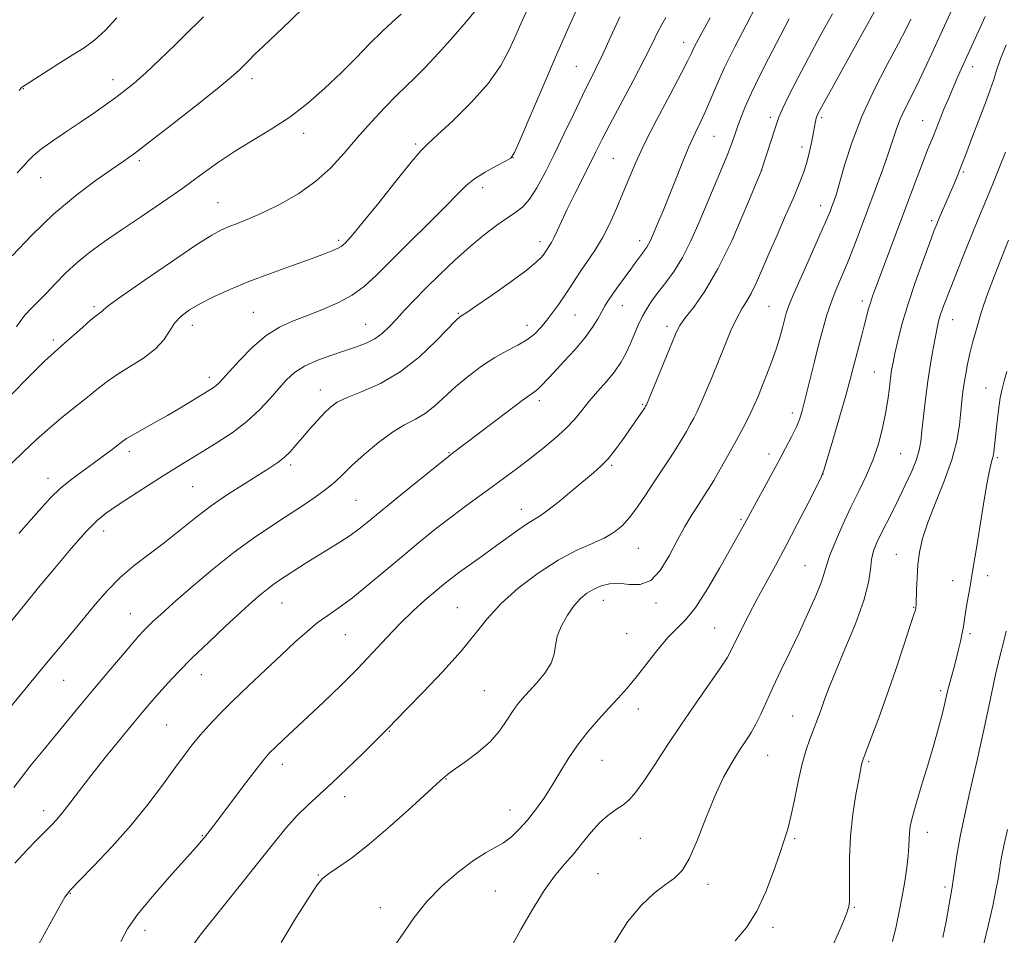
# Model space of a CAD drawing. Extents: x 2157300 to 2160200, y 289800 to 292700.
# Drawn here: x 2158061 to 2158316, y 292021 to 292257 of the extents above; entities that cross this region are included whole.
import ezdxf

# ---------------------------------------------------------------- set-up
doc = ezdxf.new("R2010")
doc.units = 0
doc.header["$MEASUREMENT"] = 0
for name, color, linetype, lineweight in [('CONTOUR INDEX', 41, 'Continuous', 13), ('CONTOUR INTERMEDIATE', 44, 'Continuous', 0), ('SPOT ELEVATION DTM', 2, 'Continuous', 13)]:
    doc.layers.add(name, color=color, linetype=linetype, lineweight=lineweight)

msp = doc.modelspace()

# ---------------------------------------------------------------- linework, layer by layer
at = {"layer": 'CONTOUR INDEX', "flags": 128}
for points, elevation in [([(2158178.9591, 292259.894), (2158176.5391, 292256.926), (2158173.189, 292253.072), (2158169.404, 292248.859), (2158165.919, 292245.12), (2158163.243, 292242.423), (2158160.989, 292240.273), (2158158.547, 292237.911), (2158155.469, 292234.763), (2158151.955, 292230.999), (2158148.371, 292226.976), (2158144.962, 292223.005), (2158141.507, 292219.2239), (2158137.665, 292215.723), (2158133.236, 292212.592), (2158128.585, 292209.906), (2158124.218, 292207.737), (2158120.542, 292206.12), (2158117.574, 292204.943), (2158115.229, 292204.055), (2158113.259, 292203.216), (2158110.754, 292201.823), (2158106.64, 292199.182), (2158100.341, 292194.939), (2158093.274, 292190.082), (2158087.359, 292185.94), (2158084.014, 292183.504), (2158082.668, 292182.429), (2158082.249, 292182.034), (2158081.824, 292181.702), (2158081.007, 292181.081), (2158079.552, 292179.883), (2158077.349, 292177.9629), (2158072.642, 292173.779), (2158070.102, 292171.572), (2158069.064, 292170.648), (2158067.646, 292169.3241), (2158065.656, 292167.387), (2158062.9501, 292164.668), (2158055.86, 292157.401)], 1130), ([(2158239.552, 292257.925), (2158237.318, 292253.8861), (2158236.028, 292251.476), (2158235.301, 292250.019), (2158234.735, 292248.798), (2158233.842, 292246.954), (2158232.11, 292243.592), (2158229.247, 292238.187), (2158225.8259, 292231.697), (2158222.637, 292225.45), (2158220.2709, 292220.446), (2158218.527, 292216.386), (2158217.0051, 292212.64), (2158215.376, 292208.734), (2158213.602, 292204.796), (2158211.716, 292201.106), (2158209.766, 292197.881), (2158207.863, 292195.082), (2158206.1309, 292192.608), (2158204.649, 292190.357), (2158203.3121, 292188.231), (2158201.9681, 292186.133), (2158200.501, 292183.993), (2158198.948, 292181.865), (2158197.382, 292179.829), (2158195.833, 292177.955), (2158194.169, 292176.259), (2158192.212, 292174.743), (2158189.825, 292173.368), (2158187.0331, 292171.9289), (2158183.899, 292170.175), (2158180.515, 292167.938), (2158177.091, 292165.36), (2158173.868, 292162.662), (2158168.436, 292157.702), (2158165.953, 292155.755), (2158163.398, 292154.256), (2158160.612, 292152.808), (2158157.435, 292150.905), (2158153.821, 292148.219), (2158150.172, 292145.145), (2158146.999, 292142.259), (2158144.6289, 292139.979), (2158142.639, 292138.089), (2158140.422, 292136.219), (2158137.509, 292134.075), (2158133.991, 292131.684), (2158130.102, 292129.152), (2158126.002, 292126.514), (2158121.558, 292123.522), (2158116.569, 292119.8579), (2158110.998, 292115.389), (2158105.479, 292110.727), (2158100.816, 292106.671), (2158097.5989, 292103.819), (2158095.57, 292101.967), (2158094.26, 292100.7119), (2158093.201, 292099.631), (2158091.94, 292098.237), (2158090.021, 292096.024), (2158087.149, 292092.663), (2158083.646, 292088.532), (2158079.9921, 292084.186), (2158076.566, 292080.066), (2158067.071, 292068.517), (2158064.134, 292064.895), (2158061.623, 292061.698), (2158059.645, 292059.034)], 1140), ([(2158291.469, 292257.6179), (2158290.235, 292255.111), (2158288.25, 292251.325), (2158285.329, 292245.901), (2158281.947, 292239.365), (2158278.746, 292232.465), (2158276.236, 292225.893), (2158274.404, 292220.122), (2158273.103, 292215.57), (2158272.1919, 292212.499), (2158271.547, 292210.545), (2158271.051, 292209.191), (2158270.549, 292207.883), (2158269.743, 292205.934), (2158268.298, 292202.623), (2158263.491, 292191.861), (2158261.291, 292186.866), (2158259.939, 292183.619), (2158259.228, 292181.6091), (2158258.775, 292179.943), (2158258.253, 292177.885), (2158257.553, 292175.331), (2158256.618, 292172.332), (2158255.433, 292168.9949), (2158254.144, 292165.628), (2158252.938, 292162.593), (2158251.941, 292160.137), (2158251.046, 292158.044), (2158250.09, 292155.982), (2158248.933, 292153.671), (2158247.543, 292151.029), (2158245.914, 292148.025), (2158244.076, 292144.696), (2158242.198, 292141.3599), (2158240.482, 292138.405), (2158239.062, 292136.084), (2158237.788, 292134.105), (2158236.441, 292132.04), (2158234.847, 292129.532), (2158233.027, 292126.495), (2158231.0461, 292122.916), (2158228.949, 292118.918), (2158226.692, 292115.182), (2158224.211, 292112.526), (2158221.484, 292111.495), (2158218.669, 292111.54), (2158215.967, 292111.837), (2158213.5409, 292111.722), (2158211.389, 292111.176), (2158209.469, 292110.3411), (2158207.73, 292109.305), (2158206.078, 292107.946), (2158204.409, 292106.087), (2158202.685, 292103.642), (2158201.134, 292100.883), (2158200.052, 292098.169), (2158199.5829, 292095.759), (2158199.269, 292093.511), (2158198.501, 292091.181), (2158196.867, 292088.618), (2158194.725, 292086.046), (2158190.993, 292082.016), (2158189.693, 292080.461), (2158188.463, 292078.703), (2158187.05, 292076.435), (2158185.236, 292073.783), (2158182.811, 292070.981), (2158179.711, 292068.259), (2158176.444, 292065.823), (2158173.66, 292063.877), (2158171.724, 292062.448), (2158169.859, 292060.856), (2158162.452, 292054.07), (2158156.901, 292049.098), (2158151.408, 292044.402), (2158146.847, 292040.838), (2158143.369, 292038.366), (2158140.945, 292036.727), (2158139.408, 292035.531), (2158138.0299, 292033.883), (2158135.949, 292030.761), (2158132.615, 292025.516), (2158128.745, 292019.0009)], 1150), ([(2158316.673, 292200.4901), (2158314.8611, 292195.986), (2158312.951, 292191.128), (2158311.304, 292186.793), (2158310.177, 292183.612), (2158309.427, 292181.235), (2158308.809, 292179.068), (2158308.129, 292176.638), (2158307.407, 292173.972), (2158306.713, 292171.218), (2158306.109, 292168.512), (2158305.607, 292165.93), (2158305.208, 292163.533), (2158304.903, 292161.316), (2158304.643, 292159.006), (2158304.369, 292156.261), (2158303.989, 292152.805), (2158303.287, 292148.61), (2158302.013, 292143.712), (2158300.051, 292138.235), (2158297.802, 292132.668), (2158295.801, 292127.587), (2158294.457, 292123.4051), (2158293.683, 292119.873), (2158293.267, 292116.577), (2158293.027, 292113.242), (2158292.892, 292110.161), (2158292.774, 292106.359), (2158292.738, 292105.691), (2158292.699, 292105.385), (2158292.603, 292104.99), (2158292.224, 292103.764), (2158291.293, 292100.896), (2158289.644, 292095.893), (2158287.514, 292089.546), (2158285.243, 292082.963), (2158283.138, 292077.109), (2158281.369, 292072.37), (2158279.334, 292067.058), (2158278.997, 292066.137), (2158278.854, 292065.636), (2158278.714, 292064.982), (2158277.99, 292061.185), (2158277.261, 292057.225), (2158276.464, 292052.157), (2158275.846, 292046.53), (2158275.582, 292040.897), (2158275.561, 292035.835), (2158275.598, 292031.925), (2158275.545, 292029.549), (2158275.397, 292028.294), (2158275.185, 292027.547), (2158274.887, 292026.696), (2158274.269, 292025.144), (2158273.041, 292022.298), (2158268.737, 292012.63)], 1160)]:
    msp.add_lwpolyline(points, dxfattribs=dict(at, elevation=elevation))
at = {"layer": 'CONTOUR INTERMEDIATE', "flags": 128}
for points, elevation in [([(2158206.2461, 292262.815), (2158203.138, 292255.845), (2158199.604, 292247.801), (2158196.028, 292239.502), (2158192.826, 292231.973), (2158190.423, 292226.287), (2158189.035, 292223.145), (2158188.057, 292221.7431), (2158186.676, 292220.904), (2158184.328, 292219.686), (2158181.44, 292218.093), (2158178.691, 292216.361), (2158176.504, 292214.603), (2158174.304, 292212.416), (2158171.264, 292209.274), (2158166.86, 292204.884), (2158161.784, 292199.897), (2158157.032, 292195.204), (2158153.317, 292191.489), (2158150.227, 292188.635), (2158147.066, 292186.319), (2158143.327, 292184.277), (2158139.245, 292182.474), (2158135.241, 292180.931), (2158131.624, 292179.5879), (2158128.247, 292178.064), (2158124.849, 292175.896), (2158121.293, 292172.829), (2158117.932, 292169.438), (2158115.242, 292166.506), (2158113.549, 292164.6179), (2158112.579, 292163.565), (2158111.91, 292162.941), (2158111.149, 292162.376), (2158110.024, 292161.653), (2158105.8039, 292159.075), (2158102.724, 292157.225), (2158099.314, 292155.228), (2158095.853, 292153.267), (2158090.275, 292150.155), (2158088.773, 292149.262), (2158087.772, 292148.568), (2158084.9981, 292146.422), (2158082.774, 292144.745), (2158080.148, 292142.82), (2158077.278, 292140.7629), (2158074.367, 292138.606), (2158071.631, 292136.362), (2158069.192, 292134.008), (2158066.804, 292131.385), (2158064.126, 292128.3), (2158060.948, 292124.67)], 1134), ([(2158192.693, 292260.8999), (2158190.976, 292257.182), (2158189.353, 292253.507), (2158187.6461, 292249.701), (2158185.437, 292245.611), (2158182.245, 292241.087), (2158177.855, 292236.139), (2158173.113, 292231.409), (2158169.131, 292227.695), (2158166.631, 292225.428), (2158164.77, 292223.563), (2158162.318, 292220.685), (2158158.442, 292215.877), (2158153.918, 292210.198), (2158149.92, 292205.207), (2158147.343, 292202.084), (2158145.957, 292200.5061), (2158145.249, 292199.777), (2158144.756, 292199.298), (2158144.213, 292198.876), (2158143.401, 292198.4181), (2158142.076, 292197.825), (2158139.8851, 292196.967), (2158136.451, 292195.709), (2158131.596, 292193.974), (2158125.944, 292191.928), (2158120.319, 292189.794), (2158115.397, 292187.7609), (2158111.2571, 292185.867), (2158107.833, 292184.117), (2158105.055, 292182.4871), (2158102.852, 292180.855), (2158101.154, 292179.072), (2158099.81, 292177.032), (2158098.354, 292174.787), (2158096.24, 292172.432), (2158093.13, 292170.061), (2158089.516, 292167.772), (2158086.097, 292165.661), (2158083.374, 292163.774), (2158081.05, 292161.946), (2158078.6321, 292159.961), (2158072.4509, 292155.012), (2158068.966, 292152.104), (2158065.471, 292148.994), (2158062.112, 292145.826), (2158059.031, 292142.761)], 1132), ([(2158134.752, 292260.797), (2158131.138, 292257.238), (2158127.433, 292253.76), (2158124.2219, 292250.772), (2158121.93, 292248.566), (2158120.354, 292246.973), (2158119.132, 292245.706), (2158117.836, 292244.428), (2158115.766, 292242.6), (2158112.155, 292239.6309), (2158106.614, 292235.224), (2158100.273, 292230.254), (2158094.64, 292225.889), (2158090.772, 292222.949), (2158087.913, 292220.871), (2158084.855, 292218.745), (2158080.668, 292215.818), (2158075.529, 292211.965), (2158069.892, 292207.217), (2158064.247, 292201.769), (2158059.212, 292196.46)], 1126), ([(2158251.561, 292261.242), (2158248.837, 292256.091), (2158245.93, 292250.439), (2158243.304, 292245.092), (2158241.3, 292240.673), (2158239.774, 292237.073), (2158238.459, 292234.001), (2158237.126, 292231.15), (2158235.685, 292228.155), (2158234.084, 292224.634), (2158232.305, 292220.371), (2158230.487, 292215.807), (2158228.801, 292211.544), (2158227.388, 292208.062), (2158226.251, 292205.345), (2158224.683, 292201.65), (2158224.147, 292200.431), (2158223.678, 292199.494), (2158223.207, 292198.73), (2158222.682, 292198.0031), (2158222.058, 292197.166), (2158220.3, 292194.715), (2158219.038, 292192.983), (2158215.851, 292188.71), (2158214.382, 292186.686), (2158213.262, 292185.031), (2158212.377, 292183.57), (2158211.538, 292182.041), (2158210.55, 292180.215), (2158209.199, 292178.001), (2158207.265, 292175.343), (2158204.655, 292172.269), (2158201.789, 292169.14), (2158199.215, 292166.399), (2158196.102, 292163.036), (2158195.244, 292162.175), (2158194.488, 292161.569), (2158193.286, 292160.729), (2158191.025, 292159.103), (2158187.364, 292156.3619), (2158172.576, 292145.088), (2158171.397, 292144.1601), (2158168.93, 292142.182), (2158159.536, 292134.5951), (2158154.785, 292130.724), (2158151.35, 292127.9), (2158148.838, 292125.89), (2158146.52, 292124.207), (2158143.829, 292122.461), (2158137.794, 292118.753), (2158134.901, 292116.923), (2158128.313, 292112.636), (2158126.81, 292111.626), (2158125.329, 292110.54), (2158123.62, 292109.158), (2158121.393, 292107.223), (2158118.348, 292104.47), (2158114.345, 292100.7761), (2158109.891, 292096.587), (2158105.651, 292092.4881), (2158102.154, 292088.954), (2158099.378, 292086.0069), (2158097.164, 292083.556), (2158095.295, 292081.426), (2158093.318, 292079.099), (2158090.722, 292075.972), (2158087.195, 292071.679), (2158083.2259, 292066.792), (2158079.506, 292062.1199), (2158076.57, 292058.308), (2158074.347, 292055.353), (2158072.613, 292053.09), (2158071.136, 292051.32), (2158069.657, 292049.721), (2158065.679, 292045.669), (2158062.971, 292042.867), (2158059.842, 292039.537)], 1142), ([(2158271.154, 292259.011), (2158268.031, 292253.318), (2158264.97, 292247.665), (2158262.199, 292242.391), (2158259.9, 292237.859), (2158258.243, 292234.438), (2158257.302, 292232.289), (2158256.764, 292230.749), (2158256.219, 292228.948), (2158255.371, 292226.294), (2158252.822, 292218.6109), (2158252.733, 292218.384), (2158250.867, 292213.805), (2158248.3879, 292207.799), (2158245.13, 292200.332), (2158241.589, 292193.071), (2158238.222, 292187.359), (2158235.319, 292183.2339), (2158233.131, 292180.409), (2158231.772, 292178.488), (2158230.806, 292176.638), (2158229.663, 292173.914), (2158223.086, 292157.958), (2158222.98, 292157.736), (2158222.89, 292157.582), (2158222.66, 292157.2239), (2158221.279, 292155.188), (2158218.56, 292151.237), (2158216.852, 292148.783), (2158215.031, 292146.291), (2158213.201, 292144.031), (2158211.401, 292142.16), (2158209.405, 292140.391), (2158203.821, 292135.715), (2158200.535, 292132.983), (2158197.66, 292130.701), (2158195.601, 292129.259), (2158192.332, 292127.2841), (2158190.1491, 292125.783), (2158184.374, 292121.587), (2158181.041, 292119.204), (2158177.7651, 292116.879), (2158174.889, 292114.815), (2158172.624, 292113.125), (2158170.649, 292111.557), (2158168.51, 292109.766), (2158165.861, 292107.477), (2158162.782, 292104.685), (2158159.462, 292101.452), (2158156.0331, 292097.843), (2158152.408, 292093.918), (2158148.444, 292089.738), (2158144.089, 292085.402), (2158139.646, 292081.153), (2158129.204, 292071.362), (2158127.143, 292069.41), (2158125.722, 292068.009), (2158124.389, 292066.4941), (2158122.48, 292064.067), (2158119.575, 292060.243), (2158111.217, 292049.16), (2158108.891, 292046.172), (2158108.054, 292045.165), (2158107.376, 292044.389), (2158106.049, 292042.9), (2158099.787, 292035.926), (2158095.431, 292030.939), (2158091.582, 292026.234), (2158088.9949, 292022.5319), (2158087.231, 292019.323)], 1146), ([(2158282.81, 292260.972), (2158278.621, 292253.376), (2158270.507, 292238.796), (2158268.328, 292234.846), (2158267.347, 292232.952), (2158267.002, 292232.045), (2158266.812, 292231.198), (2158266.32, 292228.396), (2158265.87, 292226.1), (2158265.27, 292223.399), (2158264.544, 292220.612), (2158263.689, 292217.933), (2158262.581, 292215.027), (2158261.068, 292211.43), (2158259.076, 292206.867), (2158256.852, 292201.814), (2158254.722, 292196.94), (2158252.938, 292192.787), (2158251.46, 292189.416), (2158250.173, 292186.767), (2158248.968, 292184.696), (2158247.75, 292182.74), (2158246.4309, 292180.355), (2158244.948, 292177.148), (2158243.345, 292173.324), (2158240.063, 292165.233), (2158238.548, 292161.58), (2158237.241, 292158.537), (2158236.198, 292156.26), (2158235.314, 292154.494), (2158234.447, 292152.88), (2158233.465, 292151.111), (2158232.279, 292149.074), (2158230.8131, 292146.703), (2158229.026, 292143.966), (2158224.91, 292137.788), (2158222.827, 292134.602), (2158220.799, 292131.586), (2158218.837, 292128.938), (2158216.909, 292126.798), (2158214.786, 292125.058), (2158212.196, 292123.548), (2158208.9151, 292122.066), (2158204.931, 292120.28), (2158200.283, 292117.827), (2158195.11, 292114.48), (2158189.95, 292110.561), (2158185.441, 292106.528), (2158181.964, 292102.691), (2158178.865, 292098.753), (2158175.234, 292094.266), (2158170.497, 292089.019), (2158165.4321, 292083.7369), (2158161.1569, 292079.378), (2158158.499, 292076.645), (2158156.457, 292074.473), (2158155.868, 292073.867), (2158149.682, 292067.7871), (2158145.76, 292063.971), (2158141.845, 292060.256), (2158135.587, 292054.542), (2158132.832, 292051.798), (2158129.952, 292048.552), (2158126.72, 292044.6121), (2158114.072, 292028.725), (2158107.787, 292020.912), (2158105.927, 292018.421)], 1148), ([(2158302.197, 292260.403), (2158300.5739, 292256.875), (2158296.854, 292248.712), (2158294.918, 292244.506), (2158293.063, 292240.614), (2158289.918, 292234.374), (2158288.717, 292231.782), (2158287.765, 292229.288), (2158285.692, 292223.047), (2158284.116, 292218.614), (2158282.247, 292213.55), (2158278.427, 292203.387), (2158276.675, 292198.816), (2158275.0269, 292194.667), (2158272.064, 292187.571), (2158270.817, 292184.382), (2158269.749, 292181.217), (2158268.75, 292177.768), (2158267.685, 292173.689), (2158266.469, 292168.831), (2158264.148, 292159.485), (2158263.336, 292156.396), (2158262.626, 292154.149), (2158261.787, 292152.093), (2158260.62, 292149.673), (2158259.082, 292146.724), (2158257.168, 292143.176), (2158248.464, 292127.191), (2158242.088, 292115.858), (2158238.91, 292110.435), (2158235.844, 292105.691), (2158233.299, 292102.508), (2158228.735, 292097.923), (2158226.073, 292094.771), (2158220.514, 292087.644), (2158218.088, 292084.727), (2158215.799, 292082.172), (2158213.399, 292079.593), (2158210.719, 292076.687), (2158207.921, 292073.471), (2158205.249, 292070.042), (2158202.88, 292066.5), (2158200.736, 292062.951), (2158198.673, 292059.506), (2158196.575, 292056.263), (2158194.449, 292053.281), (2158192.334, 292050.605), (2158190.254, 292048.28), (2158188.193, 292046.328), (2158186.127, 292044.768), (2158183.983, 292043.53), (2158181.507, 292042.19), (2158178.4, 292040.239), (2158174.513, 292037.312), (2158170.287, 292033.636), (2158166.313, 292029.586), (2158163.045, 292025.508), (2158160.385, 292021.649), (2158158.099, 292018.226)], 1152), ([(2158228.103, 292258.037), (2158227.074, 292256.285), (2158226.002, 292254.166), (2158224.606, 292251.289), (2158222.552, 292247.202), (2158219.6741, 292241.721), (2158213.62, 292230.362), (2158211.5841, 292226.4331), (2158210.056, 292223.381), (2158208.529, 292220.304), (2158204.565, 292212.4431), (2158202.646, 292208.557), (2158201.134, 292205.359), (2158200.008, 292202.896), (2158199.175, 292201.108), (2158198.551, 292199.915), (2158198.08, 292199.1489), (2158197.407, 292198.15), (2158197.082, 292197.645), (2158196.662, 292197.02), (2158195.993, 292196.156), (2158194.606, 292194.791), (2158191.953, 292192.625), (2158187.788, 292189.548), (2158183.064, 292186.203), (2158179.036, 292183.42), (2158176.644, 292181.814), (2158175.5619, 292181.131), (2158175.151, 292180.901), (2158174.79, 292180.64), (2158173.932, 292179.81), (2158168.778, 292174.481), (2158164.4229, 292170.3709), (2158159.448, 292166.469), (2158154.333, 292163.51), (2158149.596, 292161.41), (2158145.767, 292159.881), (2158143.185, 292158.636), (2158141.4299, 292157.397), (2158139.8879, 292155.892), (2158138.089, 292153.937), (2158136.12, 292151.718), (2158134.208, 292149.51), (2158132.521, 292147.54), (2158130.992, 292145.8359), (2158129.492, 292144.373), (2158127.859, 292143.0839), (2158125.7959, 292141.711), (2158119.189, 292137.588), (2158114.818, 292134.752), (2158110.3629, 292131.66), (2158106.215, 292128.504), (2158102.312, 292125.371), (2158098.478, 292122.32), (2158094.592, 292119.379), (2158090.755, 292116.434), (2158087.124, 292113.336), (2158083.799, 292109.971), (2158080.662, 292106.365), (2158077.536, 292102.576), (2158074.2579, 292098.625), (2158066.7621, 292089.6371), (2158062.449, 292084.411), (2158055, 292075.321)], 1138), ([(2158216.239, 292258.2309), (2158213.885, 292253.138), (2158211.805, 292248.556), (2158210.055, 292244.885), (2158206.558, 292237.866), (2158204.302, 292233.19), (2158201.79, 292227.9269), (2158199.264, 292222.68), (2158196.924, 292217.9791), (2158194.805, 292214.064), (2158192.9, 292211.1), (2158191.155, 292209.131), (2158189.339, 292207.7181), (2158187.171, 292206.295), (2158184.44, 292204.396), (2158181.188, 292201.931), (2158177.523, 292198.904), (2158173.59, 292195.379), (2158169.671, 292191.661), (2158166.086, 292188.113), (2158163.077, 292185.0249), (2158160.582, 292182.385), (2158158.468, 292180.109), (2158156.59, 292178.126), (2158154.783, 292176.429), (2158152.874, 292175.027), (2158150.7, 292173.898), (2158148.145, 292172.909), (2158145.105, 292171.899), (2158141.572, 292170.737), (2158137.938, 292169.411), (2158134.691, 292167.938), (2158132.17, 292166.313), (2158130.12, 292164.445), (2158128.136, 292162.22), (2158125.864, 292159.574), (2158123.144, 292156.653), (2158119.867, 292153.655), (2158116.016, 292150.7589), (2158111.946, 292148.079), (2158108.105, 292145.711), (2158104.784, 292143.683), (2158101.651, 292141.748), (2158098.218, 292139.592), (2158094.187, 292137.021), (2158090.014, 292134.333), (2158086.346, 292131.947), (2158083.587, 292130.076), (2158081.178, 292128.0979), (2158078.318, 292125.187), (2158074.465, 292120.818), (2158070.116, 292115.672), (2158066.03, 292110.733), (2158062.812, 292106.7941), (2158057.7111, 292100.4789)], 1136), ([(2158159.707, 292258.905), (2158157.491, 292256.955), (2158154.798, 292254.436), (2158151.647, 292251.293), (2158148.0929, 292247.6701), (2158144.2, 292243.766), (2158140.026, 292239.777), (2158135.602, 292235.895), (2158130.949, 292232.312), (2158126.12, 292229.1531), (2158121.283, 292226.274), (2158116.634, 292223.461), (2158112.278, 292220.53), (2158107.9429, 292217.393), (2158103.2661, 292213.992), (2158098.029, 292210.3229), (2158092.594, 292206.615), (2158087.471, 292203.151), (2158083.053, 292200.132), (2158079.279, 292197.405), (2158075.975, 292194.731), (2158072.992, 292191.948), (2158070.301, 292189.194), (2158067.9, 292186.685), (2158063.995, 292182.802), (2158062.543, 292181.226), (2158061.404, 292179.715), (2158060.306, 292178.111)], 1128), ([(2158108.61, 292258.262), (2158107.152, 292256.789), (2158104.77, 292254.413), (2158101.302, 292251.016), (2158097.324, 292247.187), (2158093.6, 292243.6919), (2158090.683, 292241.095), (2158088.303, 292239.147), (2158085.979, 292237.402), (2158083.319, 292235.488), (2158080.2731, 292233.357), (2158076.877, 292231.039), (2158073.236, 292228.593), (2158069.722, 292226.201), (2158066.776, 292224.075), (2158064.698, 292222.354), (2158063.22, 292220.8971), (2158061.9381, 292219.491), (2158060.46, 292217.895)], 1124), ([(2158086.258, 292257.988), (2158083.182, 292254.651), (2158080.464, 292252.189), (2158077.782, 292250.254), (2158074.701, 292248.306), (2158070.9919, 292245.98), (2158062.505, 292240.593), (2158061.812, 292240.134), (2158061.634, 292239.985), (2158060.991, 292239.179)], 1122), ([(2158259.97, 292257.691), (2158254.683, 292247.4371), (2158252.352, 292242.871), (2158250.239, 292238.561), (2158248.633, 292234.998), (2158247.4749, 292232.131), (2158246.621, 292229.777), (2158245.914, 292227.709), (2158245.151, 292225.536), (2158244.114, 292222.8219), (2158242.648, 292219.248), (2158236.739, 292205.205), (2158234.603, 292200.37), (2158232.426, 292196.036), (2158230.234, 292192.474), (2158228.127, 292189.579), (2158226.227, 292187.157), (2158224.623, 292185.016), (2158223.267, 292182.974), (2158222.081, 292180.854), (2158220.99, 292178.53), (2158218.896, 292173.621), (2158217.7841, 292171.252), (2158216.477, 292168.9119), (2158214.829, 292166.5079), (2158212.764, 292163.979), (2158210.495, 292161.402), (2158208.306, 292158.889), (2158206.377, 292156.513), (2158204.476, 292154.196), (2158202.267, 292151.821), (2158199.511, 292149.308), (2158196.356, 292146.71), (2158193.048, 292144.119), (2158189.778, 292141.604), (2158186.534, 292139.152), (2158183.25, 292136.728), (2158176.355, 292131.757), (2158172.686, 292129.04), (2158168.8319, 292126.0579), (2158164.749, 292122.773), (2158160.391, 292119.154), (2158155.783, 292115.25), (2158151.228, 292111.418), (2158147.1, 292108.093), (2158143.664, 292105.564), (2158140.742, 292103.54), (2158138.044, 292101.587), (2158135.295, 292099.324), (2158132.267, 292096.596), (2158128.744, 292093.305), (2158124.628, 292089.4389), (2158120.297, 292085.342), (2158116.245, 292081.447), (2158112.858, 292078.086), (2158110.084, 292075.193), (2158107.762, 292072.604), (2158105.7049, 292070.116), (2158103.609, 292067.377), (2158101.14, 292063.996), (2158098.029, 292059.7), (2158094.254, 292054.685), (2158089.854, 292049.265), (2158084.99, 292043.802), (2158080.304, 292038.855), (2158076.562, 292035.0309), (2158074.251, 292032.629), (2158072.762, 292030.709), (2158071.212, 292028.022), (2158068.925, 292023.728), (2158066.059, 292018.627)], 1144), ([(2158310.604, 292258.309), (2158309.409, 292255.631), (2158304.449, 292244.729), (2158303.305, 292242.167), (2158302.172, 292239.568), (2158301.04, 292236.898), (2158299.975, 292234.33), (2158299.067, 292232.086), (2158297.254, 292227.471), (2158295.77, 292223.821), (2158294.6041, 292220.86), (2158293.043, 292216.783), (2158282.277, 292188.151), (2158281.513, 292186.02), (2158280.977, 292184.355), (2158280.525, 292182.725), (2158279.499, 292178.677), (2158278.783, 292175.97), (2158277.224, 292170.14), (2158276.536, 292167.49), (2158275.744, 292164.493), (2158274.611, 292160.395), (2158273.013, 292154.813), (2158271.277, 292148.844), (2158269.843, 292143.955), (2158268.976, 292141.106), (2158268.239, 292139.23), (2158267.016, 292136.751), (2158264.874, 292132.522), (2158262.0969, 292127.1021), (2158259.151, 292121.479), (2158256.415, 292116.433), (2158253.917, 292111.917), (2158251.601, 292107.6749), (2158249.442, 292103.553), (2158247.551, 292099.7991), (2158245.018, 292094.592), (2158243.9279, 292092.616), (2158242.209, 292089.964), (2158239.447, 292085.995), (2158235.933, 292080.988), (2158232.134, 292075.455), (2158228.471, 292069.903), (2158225.174, 292064.817), (2158222.422, 292060.678), (2158220.313, 292057.812), (2158218.605, 292055.921), (2158216.971, 292054.551), (2158215.1499, 292053.284), (2158213.139, 292051.835), (2158210.999, 292049.955), (2158208.7839, 292047.491), (2158206.518, 292044.675), (2158204.213, 292041.834), (2158201.864, 292039.148), (2158199.377, 292036.205), (2158196.637, 292032.441), (2158193.615, 292027.563), (2158190.635, 292022.345), (2158188.105, 292017.83)], 1154), ([(2158316.066, 292250.973), (2158314.638, 292247.376), (2158313.588, 292244.381), (2158312.777, 292241.81), (2158311.977, 292239.33), (2158311.003, 292236.656), (2158308.573, 292230.434), (2158307.214, 292226.875), (2158305.865, 292223.304), (2158304.626, 292220.06), (2158303.561, 292217.378), (2158302.601, 292215.068), (2158298.78, 292206.225), (2158298.131, 292204.672), (2158297.42, 292202.855), (2158296.311, 292199.91), (2158294.594, 292195.271), (2158292.562, 292189.585), (2158290.631, 292183.797), (2158289.136, 292178.706), (2158288.066, 292174.505), (2158287.327, 292171.241), (2158286.827, 292168.86), (2158286.477, 292166.925), (2158286.191, 292164.8989), (2158285.8849, 292162.351), (2158285.4861, 292159.271), (2158284.926, 292155.752), (2158284.139, 292151.899), (2158283.08, 292147.86), (2158281.709, 292143.7959), (2158280.007, 292139.811), (2158278.054, 292135.782), (2158275.952, 292131.531), (2158273.831, 292127.008), (2158271.9269, 292122.675), (2158270.504, 292119.124), (2158269.7, 292116.694), (2158269.139, 292114.712), (2158268.318, 292112.256), (2158266.855, 292108.631), (2158264.857, 292104.081), (2158262.555, 292099.079), (2158260.166, 292094.056), (2158257.862, 292089.267), (2158255.801, 292084.923), (2158252.67, 292078.0509), (2158251.396, 292075.444), (2158250.146, 292073.252), (2158248.788, 292071.139), (2158247.185, 292068.714), (2158245.247, 292065.6321), (2158243.058, 292061.727), (2158240.749, 292056.877), (2158238.439, 292051.154), (2158236.22, 292045.397), (2158234.174, 292040.64), (2158232.314, 292037.59), (2158230.381, 292035.672), (2158228.049, 292033.985), (2158225.096, 292031.742), (2158221.715, 292028.605), (2158218.208, 292024.349), (2158214.869, 292018.986)], 1156), ([(2158315.859, 292223.223), (2158314.201, 292218.988), (2158312.462, 292214.641), (2158310.822, 292210.672), (2158309.195, 292206.804), (2158307.431, 292202.565), (2158305.451, 292197.682), (2158303.4569, 292192.68), (2158301.728, 292188.28), (2158300.4721, 292185.024), (2158299.623, 292182.729), (2158299.051, 292181.031), (2158298.625, 292179.558), (2158298.236, 292177.9), (2158297.774, 292175.643), (2158297.167, 292172.479), (2158296.475, 292168.548), (2158295.789, 292164.1), (2158295.189, 292159.424), (2158294.696, 292154.968), (2158294.317, 292151.22), (2158294.019, 292148.473), (2158293.616, 292146.246), (2158292.883, 292143.864), (2158291.666, 292140.829), (2158290.095, 292137.338), (2158288.371, 292133.763), (2158286.676, 292130.422), (2158285.105, 292127.404), (2158283.735, 292124.743), (2158282.631, 292122.4279), (2158281.812, 292120.265), (2158281.288, 292118.015), (2158280.983, 292115.403), (2158280.483, 292112.016), (2158279.288, 292107.405), (2158277.1, 292101.39), (2158274.4139, 292094.858), (2158271.923, 292088.964), (2158270.162, 292084.59), (2158269.021, 292081.522), (2158268.232, 292079.271), (2158267.558, 292077.396), (2158266.893, 292075.633), (2158265.319, 292071.571), (2158264.373, 292068.797), (2158263.365, 292065.188), (2158262.334, 292060.663), (2158261.3339, 292055.852), (2158260.422, 292051.562), (2158259.611, 292048.306), (2158258.733, 292045.437), (2158257.579, 292042.014), (2158255.984, 292037.395), (2158253.97, 292032.134), (2158251.605, 292027.085), (2158248.947, 292022.899), (2158246.011, 292019.419)], 1158), ([(2158316.249, 292166.595), (2158315.52, 292164.1361), (2158314.996, 292162.125), (2158314.557, 292159.783), (2158314.112, 292156.58), (2158313.683, 292152.989), (2158313.069, 292147.354), (2158312.879, 292145.757), (2158312.695, 292144.663), (2158312.473, 292143.801), (2158312.208, 292142.924), (2158311.906, 292141.788), (2158311.558, 292140.113), (2158311.093, 292137.484), (2158310.424, 292133.448), (2158308.465, 292121.417), (2158307.464, 292115.369), (2158306.6399, 292110.545), (2158306.009, 292106.927), (2158305.557, 292104.272), (2158305.007, 292100.665), (2158304.701, 292098.931), (2158304.253, 292096.805), (2158303.6899, 292094.396), (2158303.064, 292091.916), (2158302.431, 292089.553), (2158301.838, 292087.403), (2158301.336, 292085.543), (2158300.946, 292083.972), (2158300.1401, 292080.496), (2158299.509, 292077.915), (2158298.611, 292074.502), (2158297.371, 292070.1269), (2158295.784, 292064.835), (2158294.115, 292059.363), (2158292.696, 292054.618), (2158291.779, 292051.269), (2158291.2899, 292049.023), (2158291.075, 292047.346), (2158290.988, 292045.747), (2158290.911, 292043.902), (2158290.735, 292041.53), (2158290.376, 292038.442), (2158289.849, 292034.824), (2158289.198, 292030.955), (2158288.457, 292027.065), (2158287.627, 292023.187), (2158286.702, 292019.302)], 1162), ([(2158316.082, 292099.446), (2158315.466, 292096.928), (2158314.551, 292093.312), (2158313.3539, 292088.257), (2158311.905, 292081.611), (2158310.282, 292073.9711), (2158308.579, 292066.125), (2158306.896, 292058.755), (2158305.369, 292052.124), (2158304.143, 292046.391), (2158303.303, 292041.608), (2158302.107, 292033.292), (2158301.376, 292028.929), (2158300.547, 292024.49), (2158299.711, 292020.285)], 1164), ([(2158316.415, 292048.26), (2158315.483, 292044.0151), (2158314.953, 292041.524), (2158314.616, 292039.607), (2158314.3311, 292037.719), (2158313.977, 292035.472), (2158313.436, 292032.503), (2158312.614, 292028.539), (2158311.423, 292023.329), (2158309.843, 292016.869)], 1166)]:
    msp.add_lwpolyline(points, dxfattribs=dict(at, elevation=elevation))
at = {"layer": 'SPOT ELEVATION DTM'}
for p in [(2158232.7, 292251.62, 1139.35), (2158204.98, 292245.45, 1135.03), (2158307.4, 292245.36, 1154.57), (2158085.25, 292241.99, 1123.42), (2158121.15, 292242.27, 1126.47), (2158062.05, 292239.68, 1122.07), (2158255.15, 292232.23, 1145.62), (2158268.37, 292232.16, 1148.3), (2158294.45, 292231.39, 1153.15), (2158134.56, 292228.08, 1128.5), (2158240.59, 292227.34, 1142.93), (2158163.44, 292225.38, 1131.74), (2158263.31, 292224.59, 1147.45), (2158092.02, 292221.05, 1126.3), (2158188.61, 292221.81, 1134.01), (2158214.52, 292221.66, 1139.01), (2158252.85, 292218.54, 1146.01), (2158066.58, 292216.68, 1124.79), (2158305.04, 292218.15, 1156.21), (2158180.76, 292214.06, 1134.53), (2158112.36, 292210.19, 1129.11), (2158268.14, 292209.46, 1149.37), (2158296.85, 292205.56, 1155.68), (2158143.54, 292200.44, 1131.71), (2158195.57, 292200.15, 1137.49), (2158221.36, 292200.41, 1141.47), (2158080.36, 292183.33, 1129.73), (2158216.89, 292183.55, 1142.78), (2158254.76, 292183.38, 1149.07), (2158278.89, 292184.78, 1153.56), (2158121.54, 292181.89, 1133.08), (2158174.46, 292181.62, 1137.86), (2158204.64, 292181.14, 1140.92), (2158105.74, 292178.53, 1132.59), (2158150.54, 292178.8, 1135.14), (2158192.26, 292178.49, 1139.37), (2158228.45, 292178.26, 1145.57), (2158302.25, 292179.98, 1158.76), (2158069.84, 292174.71, 1129.64), (2158110.12, 292165.03, 1133.55), (2158281.99, 292166.44, 1155.1), (2158310.84, 292162.34, 1161.23), (2158138.85, 292161.77, 1137.35), (2158195.42, 292159.08, 1142.41), (2158222.12, 292158.1, 1145.85), (2158260.8, 292155.82, 1151.52), (2158089.44, 292145.97, 1134.42), (2158172.1, 292145.63, 1141.89), (2158254.78, 292145.28, 1151.46), (2158288.81, 292145.31, 1156.97), (2158131.13, 292142.44, 1138.34), (2158214.14, 292142.31, 1146.22), (2158313.77, 292144.28, 1162.21), (2158268.76, 292140.07, 1154.01), (2158068.44, 292138.94, 1133.43), (2158105.83, 292136.8, 1137.02), (2158148.03, 292133.32, 1141), (2158190.75, 292130.96, 1145.37), (2158247.53, 292128.36, 1151.77), (2158082.85, 292125.32, 1136.58), (2158221.03, 292120.89, 1148.9), (2158287.7, 292119.37, 1159.2), (2158264.12, 292116.4, 1155.08), (2158302.27, 292112.49, 1161.38), (2158311.25, 292113.79, 1162.52), (2158128.92, 292106.72, 1142.82), (2158211.97, 292107.48, 1150.7), (2158225.6, 292106.72, 1150.29), (2158089.76, 292103.96, 1139.21), (2158174.23, 292105.53, 1147.12), (2158292.17, 292105.67, 1159.91), (2158218.01, 292098.84, 1150.9), (2158240.71, 292100.27, 1153.09), (2158306.73, 292098.84, 1162.29), (2158145.25, 292098.6, 1144.91), (2158072.46, 292086.73, 1138.91), (2158108.09, 292088.25, 1142.72), (2158181.18, 292084.1, 1149.05), (2158299.17, 292084.08, 1161.69), (2158221.05, 292079.36, 1152.64), (2158260.87, 292077.54, 1157.14), (2158099.07, 292075.19, 1143.03), (2158156.67, 292073.59, 1148.09), (2158211.63, 292066.12, 1152.87), (2158254.43, 292067.37, 1156.84), (2158280.5, 292065.79, 1160.21), (2158129.02, 292065.05, 1146.55), (2158171.28, 292061.27, 1150.07), (2158145.11, 292056.68, 1148.54), (2158067.31, 292053.07, 1141.47), (2158187.83, 292053.29, 1151.26), (2158108.32, 292046.65, 1145.9), (2158221.5, 292045.98, 1154.82), (2158261.4, 292045.89, 1158.24), (2158295.68, 292047.52, 1162.61), (2158138.28, 292036.46, 1149.89), (2158210.6, 292036.77, 1155.06), (2158239, 292034.04, 1156.5), (2158300.26, 292033.38, 1163.64), (2158074.24, 292031.7, 1144.09), (2158184.03, 292032.3, 1152.96), (2158154.37, 292028.06, 1151.46), (2158276.85, 292028.1, 1160.13), (2158255.85, 292022.98, 1158.44), (2158093.48, 292022.17, 1146.54)]:
    msp.add_point(p, dxfattribs=at)

doc.saveas('drawing.dxf')
